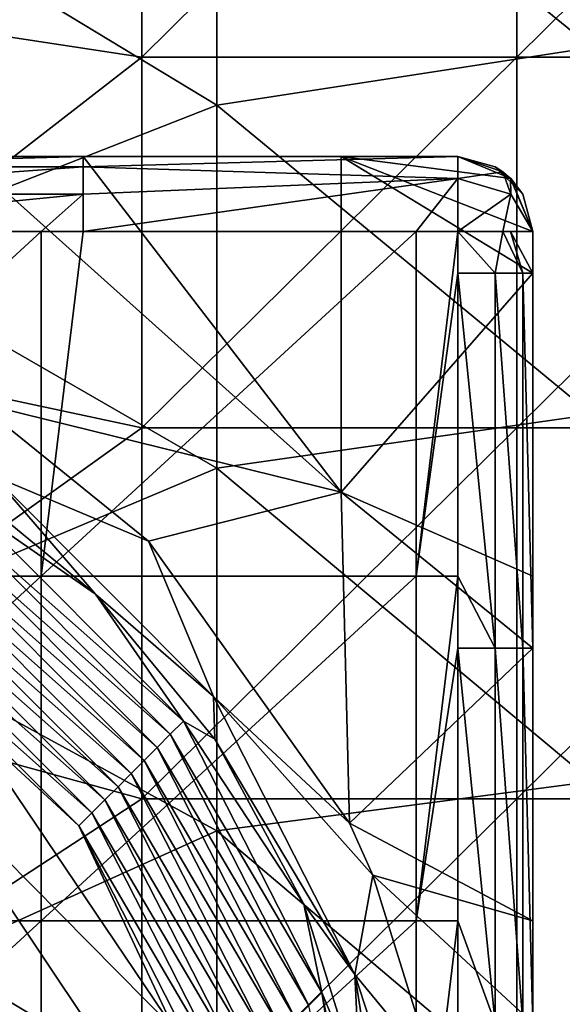
# Model space of a CAD drawing. Units: millimetres. Extents: x -70 to 70, y -98 to 98.
# Drawn here: x 19 to 27, y -25 to -12 of the extents above; entities that cross this region are included whole.
import ezdxf

# ---------------------------------------------------------------- set-up
doc = ezdxf.new("R2010")
doc.units = ezdxf.units.MM
doc.header["$LTSCALE"] = 52.148148
for name, color, linetype in [('1', 7, 'CONTINUOUS'), ('10', 7, 'CONTINUOUS'), ('11', 7, 'CONTINUOUS'), ('13', 7, 'CONTINUOUS'), ('19', 7, 'CONTINUOUS'), ('2', 7, 'CONTINUOUS'), ('5', 7, 'CONTINUOUS'), ('6', 7, 'CONTINUOUS'), ('62', 7, 'CONTINUOUS'), ('70', 7, 'CONTINUOUS'), ('850', 7, 'CONTINUOUS'), ('859', 7, 'CONTINUOUS'), ('96', 7, 'CONTINUOUS')]:
    doc.layers.add(name, color=color, linetype=linetype)

msp = doc.modelspace()

# ---------------------------------------------------------------- linework, layer by layer
at = {"layer": '1', "linetype": 'CONTINUOUS'}
for points in [[(20.3, -13.7, 14.7), (23.745, -18.18, 14.7), (18.74, -13.7, 14.7), (20.3, -13.7, 14.7)], [(18.74, -13.7, 14.7), (23.745, -18.18, 14.7), (18.881, -16.982, 14.7), (18.74, -13.7, 14.7)], [(23.745, -13.7, 14.7), (23.745, -18.18, 14.7), (20.3, -13.7, 14.7), (23.745, -13.7, 14.7)], [(26.3, -14.7, 14.7), (26.3, -15.255, 14.7), (23.745, -13.7, 14.7), (26.3, -14.7, 14.7)], [(23.745, -13.7, 14.7), (26.3, -15.255, 14.7), (23.745, -18.18, 14.7), (23.745, -13.7, 14.7)], [(26.007, -13.993, 14.7), (26.3, -14.7, 14.7), (23.745, -13.7, 14.7), (26.007, -13.993, 14.7)], [(25.3, -13.7, 14.7), (26.007, -13.993, 14.7), (23.745, -13.7, 14.7), (25.3, -13.7, 14.7)], [(26.3, -15.255, 14.7), (26.3, -19.3, 14.7), (23.745, -18.18, 14.7), (26.3, -15.255, 14.7)], [(18.881, -16.982, 14.7), (23.745, -18.18, 14.7), (21.171, -18.833, 14.7), (18.881, -16.982, 14.7)], [(23.745, -18.18, 14.7), (23.853, -22.597, 14.7), (21.171, -18.833, 14.7), (23.745, -18.18, 14.7)], [(26.3, -19.3, 14.7), (26.3, -20.26, 14.7), (23.745, -18.18, 14.7), (26.3, -19.3, 14.7)], [(23.745, -18.18, 14.7), (26.3, -20.26, 14.7), (23.853, -22.597, 14.7), (23.745, -18.18, 14.7)], [(26.3, -20.26, 14.7), (26.3, -23.9, 14.7), (23.853, -22.597, 14.7), (26.3, -20.26, 14.7)], [(23.853, -22.597, 14.7), (26.3, -23.9, 14.7), (24.167, -23.288, 14.7), (23.853, -22.597, 14.7)], [(26.3, -23.9, 14.7), (26.3, -25.265, 14.7), (24.167, -23.288, 14.7), (26.3, -23.9, 14.7)], [(24.167, -23.288, 14.7), (26.3, -25.265, 14.7), (24.975, -25.886, 14.7), (24.167, -23.288, 14.7)]]:
    msp.add_3dface(points, dxfattribs=at)
at = {"layer": '10', "linetype": 'CONTINUOUS'}
for points in [[(25.3, -14.7, 69.6), (25.3, -15.255, 69.6), (25.8, -15.255, 69.466), (25.3, -14.7, 69.6)], [(25.3, -14.7, 69.6), (25.8, -15.255, 69.466), (25.901, -14.7, 69.399), (25.3, -14.7, 69.6)], [(25.8, -15.255, 69.466), (26.166, -15.255, 69.1), (25.901, -14.7, 69.399), (25.8, -15.255, 69.466)], [(25.901, -14.7, 69.399), (26.166, -15.255, 69.1), (26.005, -14.7, 69.309), (25.901, -14.7, 69.399)], [(26.3, -15.255, 68.6), (26.3, -14.7, 68.6), (26.005, -14.7, 69.309), (26.3, -15.255, 68.6)], [(26.166, -15.255, 69.1), (26.3, -15.255, 68.6), (26.005, -14.7, 69.309), (26.166, -15.255, 69.1)], [(25.3, -15.255, 69.6), (25.3, -19.3, 69.6), (25.8, -20.26, 69.466), (25.3, -15.255, 69.6)], [(25.3, -15.255, 69.6), (25.8, -20.26, 69.466), (25.8, -15.255, 69.466), (25.3, -15.255, 69.6)], [(25.8, -20.26, 69.466), (26.166, -20.26, 69.1), (25.8, -15.255, 69.466), (25.8, -20.26, 69.466)], [(25.8, -15.255, 69.466), (26.166, -20.26, 69.1), (26.166, -15.255, 69.1), (25.8, -15.255, 69.466)], [(26.3, -20.26, 68.6), (26.3, -15.255, 68.6), (26.166, -15.255, 69.1), (26.3, -20.26, 68.6)], [(26.166, -20.26, 69.1), (26.3, -20.26, 68.6), (26.166, -15.255, 69.1), (26.166, -20.26, 69.1)], [(25.3, -19.3, 69.6), (25.3, -20.26, 69.6), (25.8, -20.26, 69.466), (25.3, -19.3, 69.6)], [(25.3, -20.26, 69.6), (25.3, -23.9, 69.6), (25.8, -25.265, 69.466), (25.3, -20.26, 69.6)], [(25.3, -20.26, 69.6), (25.8, -25.265, 69.466), (25.8, -20.26, 69.466), (25.3, -20.26, 69.6)], [(25.8, -25.265, 69.466), (26.166, -25.265, 69.1), (25.8, -20.26, 69.466), (25.8, -25.265, 69.466)], [(25.8, -20.26, 69.466), (26.166, -25.265, 69.1), (26.166, -20.26, 69.1), (25.8, -20.26, 69.466)], [(26.3, -25.265, 68.6), (26.3, -20.26, 68.6), (26.166, -20.26, 69.1), (26.3, -25.265, 68.6)], [(26.166, -25.265, 69.1), (26.3, -25.265, 68.6), (26.166, -20.26, 69.1), (26.166, -25.265, 69.1)], [(25.3, -23.9, 69.6), (25.3, -25.265, 69.6), (25.8, -25.265, 69.466), (25.3, -23.9, 69.6)]]:
    msp.add_3dface(points, dxfattribs=at)
at = {"layer": '11', "linetype": 'CONTINUOUS'}
for points in [[(20.3, -13.7, 68.6), (15.295, -13.7, 68.6), (15.295, -13.834, 69.1), (20.3, -13.7, 68.6)], [(20.3, -13.834, 69.1), (20.3, -13.7, 68.6), (15.295, -13.834, 69.1), (20.3, -13.834, 69.1)], [(25.3, -13.7, 68.6), (20.3, -13.7, 68.6), (20.3, -13.834, 69.1), (25.3, -13.7, 68.6)], [(25.3, -13.7, 68.6), (20.3, -13.834, 69.1), (25.3, -13.993, 69.307), (25.3, -13.7, 68.6)], [(20.3, -14.2, 69.466), (20.3, -13.834, 69.1), (15.295, -14.2, 69.466), (20.3, -14.2, 69.466)], [(15.295, -14.2, 69.466), (20.3, -13.834, 69.1), (15.295, -13.834, 69.1), (15.295, -14.2, 69.466)], [(20.3, -13.834, 69.1), (20.3, -14.2, 69.466), (25.3, -13.993, 69.307), (20.3, -13.834, 69.1)], [(20.3, -14.7, 69.6), (24.745, -14.7, 69.6), (25.3, -13.993, 69.307), (20.3, -14.7, 69.6)], [(20.3, -14.2, 69.466), (20.3, -14.7, 69.6), (25.3, -13.993, 69.307), (20.3, -14.2, 69.466)], [(24.745, -14.7, 69.6), (25.3, -14.7, 69.6), (25.3, -13.993, 69.307), (24.745, -14.7, 69.6)], [(15.295, -14.7, 69.6), (19.74, -14.7, 69.6), (20.3, -14.2, 69.466), (15.295, -14.7, 69.6)], [(15.295, -14.7, 69.6), (20.3, -14.2, 69.466), (15.295, -14.2, 69.466), (15.295, -14.7, 69.6)], [(19.74, -14.7, 69.6), (20.3, -14.7, 69.6), (20.3, -14.2, 69.466), (19.74, -14.7, 69.6)]]:
    msp.add_3dface(points, dxfattribs=at)
at = {"layer": '13', "linetype": 'CONTINUOUS'}
for points in [[(26.007, -13.993, 14.7), (25.3, -13.7, 14.7), (25.8, -13.834, 18.555), (26.007, -13.993, 14.7)], [(25.3, -13.7, 14.7), (25.3, -13.7, 18.555), (25.8, -13.834, 18.555), (25.3, -13.7, 14.7)], [(25.3, -13.7, 18.555), (25.3, -13.7, 19.6), (25.8, -13.834, 23.56), (25.3, -13.7, 18.555)], [(25.8, -13.834, 18.555), (25.3, -13.7, 18.555), (25.8, -13.834, 23.56), (25.8, -13.834, 18.555)], [(25.3, -13.7, 19.6), (25.3, -13.7, 23.56), (25.8, -13.834, 23.56), (25.3, -13.7, 19.6)], [(25.3, -13.7, 23.56), (25.3, -13.7, 24.5), (25.8, -13.834, 28.565), (25.3, -13.7, 23.56)], [(25.3, -13.7, 23.56), (25.8, -13.834, 28.565), (25.8, -13.834, 23.56), (25.3, -13.7, 23.56)], [(25.3, -13.7, 24.5), (25.3, -13.7, 28.565), (25.8, -13.834, 28.565), (25.3, -13.7, 24.5)], [(25.3, -13.7, 28.565), (25.3, -13.7, 29.4), (25.8, -13.834, 33.57), (25.3, -13.7, 28.565)], [(25.3, -13.7, 28.565), (25.8, -13.834, 33.57), (25.8, -13.834, 28.565), (25.3, -13.7, 28.565)], [(25.3, -13.7, 29.4), (25.3, -13.7, 33.57), (25.8, -13.834, 33.57), (25.3, -13.7, 29.4)], [(25.3, -13.7, 33.57), (25.3, -13.7, 34.3), (25.8, -13.834, 38.575), (25.3, -13.7, 33.57)], [(25.3, -13.7, 33.57), (25.8, -13.834, 38.575), (25.8, -13.834, 33.57), (25.3, -13.7, 33.57)], [(25.3, -13.7, 34.3), (25.3, -13.7, 38.575), (25.8, -13.834, 38.575), (25.3, -13.7, 34.3)], [(25.3, -13.7, 38.575), (25.3, -13.7, 39.2), (25.8, -13.834, 43.58), (25.3, -13.7, 38.575)], [(25.3, -13.7, 38.575), (25.8, -13.834, 43.58), (25.8, -13.834, 38.575), (25.3, -13.7, 38.575)], [(25.3, -13.7, 39.2), (25.3, -13.7, 43.58), (25.8, -13.834, 43.58), (25.3, -13.7, 39.2)], [(25.3, -13.7, 43.58), (25.3, -13.7, 44.1), (25.8, -13.834, 48.585), (25.3, -13.7, 43.58)], [(25.3, -13.7, 43.58), (25.8, -13.834, 48.585), (25.8, -13.834, 43.58), (25.3, -13.7, 43.58)], [(25.3, -13.7, 44.1), (25.3, -13.7, 48.585), (25.8, -13.834, 48.585), (25.3, -13.7, 44.1)], [(25.3, -13.7, 48.585), (25.3, -13.7, 49), (25.8, -13.834, 53.59), (25.3, -13.7, 48.585)], [(25.3, -13.7, 48.585), (25.8, -13.834, 53.59), (25.8, -13.834, 48.585), (25.3, -13.7, 48.585)], [(25.3, -13.7, 49), (25.3, -13.7, 53.59), (25.8, -13.834, 53.59), (25.3, -13.7, 49)], [(25.3, -13.7, 53.59), (25.3, -13.7, 53.9), (25.8, -13.834, 58.595), (25.3, -13.7, 53.59)], [(25.3, -13.7, 53.59), (25.8, -13.834, 58.595), (25.8, -13.834, 53.59), (25.3, -13.7, 53.59)], [(25.3, -13.7, 53.9), (25.3, -13.7, 58.595), (25.8, -13.834, 58.595), (25.3, -13.7, 53.9)], [(25.3, -13.7, 58.595), (25.3, -13.7, 58.8), (25.8, -13.834, 63.6), (25.3, -13.7, 58.595)], [(25.3, -13.7, 58.595), (25.8, -13.834, 63.6), (25.8, -13.834, 58.595), (25.3, -13.7, 58.595)], [(25.3, -13.7, 58.8), (25.3, -13.7, 63.6), (25.8, -13.834, 63.6), (25.3, -13.7, 58.8)], [(25.3, -13.7, 63.6), (25.3, -13.7, 63.7), (25.901, -13.901, 68.6), (25.3, -13.7, 63.6)], [(25.3, -13.7, 63.6), (25.901, -13.901, 68.6), (25.8, -13.834, 63.6), (25.3, -13.7, 63.6)], [(25.3, -13.7, 63.7), (25.3, -13.7, 68.6), (25.901, -13.901, 68.6), (25.3, -13.7, 63.7)], [(26.166, -14.2, 18.555), (26.007, -13.993, 14.7), (25.8, -13.834, 18.555), (26.166, -14.2, 18.555)], [(26.166, -14.2, 18.555), (25.8, -13.834, 18.555), (26.166, -14.2, 23.56), (26.166, -14.2, 18.555)], [(25.8, -13.834, 18.555), (25.8, -13.834, 23.56), (26.166, -14.2, 23.56), (25.8, -13.834, 18.555)], [(25.901, -13.901, 68.6), (26.005, -13.991, 68.6), (25.8, -13.834, 63.6), (25.901, -13.901, 68.6)], [(25.8, -13.834, 63.6), (26.005, -13.991, 68.6), (26.166, -14.2, 63.6), (25.8, -13.834, 63.6)], [(25.8, -13.834, 63.6), (26.166, -14.2, 63.6), (25.8, -13.834, 58.595), (25.8, -13.834, 63.6)], [(25.8, -13.834, 58.595), (26.166, -14.2, 63.6), (26.166, -14.2, 58.595), (25.8, -13.834, 58.595)], [(25.8, -13.834, 58.595), (26.166, -14.2, 58.595), (25.8, -13.834, 53.59), (25.8, -13.834, 58.595)], [(25.8, -13.834, 53.59), (26.166, -14.2, 58.595), (26.166, -14.2, 53.59), (25.8, -13.834, 53.59)], [(25.8, -13.834, 53.59), (26.166, -14.2, 53.59), (25.8, -13.834, 48.585), (25.8, -13.834, 53.59)], [(25.8, -13.834, 48.585), (26.166, -14.2, 53.59), (26.166, -14.2, 48.585), (25.8, -13.834, 48.585)], [(25.8, -13.834, 48.585), (26.166, -14.2, 48.585), (25.8, -13.834, 43.58), (25.8, -13.834, 48.585)], [(25.8, -13.834, 43.58), (26.166, -14.2, 48.585), (26.166, -14.2, 43.58), (25.8, -13.834, 43.58)], [(25.8, -13.834, 43.58), (26.166, -14.2, 43.58), (25.8, -13.834, 38.575), (25.8, -13.834, 43.58)], [(25.8, -13.834, 38.575), (26.166, -14.2, 43.58), (26.166, -14.2, 38.575), (25.8, -13.834, 38.575)], [(25.8, -13.834, 38.575), (26.166, -14.2, 38.575), (25.8, -13.834, 33.57), (25.8, -13.834, 38.575)], [(25.8, -13.834, 33.57), (26.166, -14.2, 38.575), (26.166, -14.2, 33.57), (25.8, -13.834, 33.57)], [(25.8, -13.834, 33.57), (26.166, -14.2, 33.57), (25.8, -13.834, 28.565), (25.8, -13.834, 33.57)], [(25.8, -13.834, 28.565), (26.166, -14.2, 33.57), (26.166, -14.2, 28.565), (25.8, -13.834, 28.565)], [(25.8, -13.834, 28.565), (26.166, -14.2, 28.565), (25.8, -13.834, 23.56), (25.8, -13.834, 28.565)], [(25.8, -13.834, 23.56), (26.166, -14.2, 28.565), (26.166, -14.2, 23.56), (25.8, -13.834, 23.56)], [(26.005, -13.991, 68.6), (26.3, -14.7, 68.6), (26.166, -14.2, 63.6), (26.005, -13.991, 68.6)], [(26.3, -14.7, 14.7), (26.007, -13.993, 14.7), (26.3, -14.7, 18.555), (26.3, -14.7, 14.7)], [(26.3, -14.7, 18.555), (26.007, -13.993, 14.7), (26.166, -14.2, 18.555), (26.3, -14.7, 18.555)], [(26.3, -14.7, 68.6), (26.3, -14.7, 63.7), (26.166, -14.2, 63.6), (26.3, -14.7, 68.6)], [(26.3, -14.7, 63.7), (26.3, -14.7, 63.6), (26.166, -14.2, 63.6), (26.3, -14.7, 63.7)], [(26.3, -14.7, 63.6), (26.3, -14.7, 58.8), (26.166, -14.2, 58.595), (26.3, -14.7, 63.6)], [(26.166, -14.2, 63.6), (26.3, -14.7, 63.6), (26.166, -14.2, 58.595), (26.166, -14.2, 63.6)], [(26.3, -14.7, 58.8), (26.3, -14.7, 58.595), (26.166, -14.2, 58.595), (26.3, -14.7, 58.8)], [(26.3, -14.7, 58.595), (26.3, -14.7, 53.9), (26.166, -14.2, 53.59), (26.3, -14.7, 58.595)], [(26.166, -14.2, 58.595), (26.3, -14.7, 58.595), (26.166, -14.2, 53.59), (26.166, -14.2, 58.595)], [(26.3, -14.7, 53.9), (26.3, -14.7, 53.59), (26.166, -14.2, 53.59), (26.3, -14.7, 53.9)], [(26.3, -14.7, 53.59), (26.3, -14.7, 49), (26.166, -14.2, 48.585), (26.3, -14.7, 53.59)], [(26.166, -14.2, 53.59), (26.3, -14.7, 53.59), (26.166, -14.2, 48.585), (26.166, -14.2, 53.59)], [(26.3, -14.7, 49), (26.3, -14.7, 48.585), (26.166, -14.2, 48.585), (26.3, -14.7, 49)], [(26.3, -14.7, 48.585), (26.3, -14.7, 44.1), (26.166, -14.2, 43.58), (26.3, -14.7, 48.585)], [(26.166, -14.2, 48.585), (26.3, -14.7, 48.585), (26.166, -14.2, 43.58), (26.166, -14.2, 48.585)], [(26.3, -14.7, 44.1), (26.3, -14.7, 43.58), (26.166, -14.2, 43.58), (26.3, -14.7, 44.1)], [(26.3, -14.7, 43.58), (26.3, -14.7, 39.2), (26.166, -14.2, 38.575), (26.3, -14.7, 43.58)], [(26.166, -14.2, 43.58), (26.3, -14.7, 43.58), (26.166, -14.2, 38.575), (26.166, -14.2, 43.58)], [(26.3, -14.7, 39.2), (26.3, -14.7, 38.575), (26.166, -14.2, 38.575), (26.3, -14.7, 39.2)], [(26.3, -14.7, 38.575), (26.3, -14.7, 34.3), (26.166, -14.2, 33.57), (26.3, -14.7, 38.575)], [(26.166, -14.2, 38.575), (26.3, -14.7, 38.575), (26.166, -14.2, 33.57), (26.166, -14.2, 38.575)], [(26.3, -14.7, 34.3), (26.3, -14.7, 33.57), (26.166, -14.2, 33.57), (26.3, -14.7, 34.3)], [(26.3, -14.7, 33.57), (26.3, -14.7, 29.4), (26.166, -14.2, 28.565), (26.3, -14.7, 33.57)], [(26.166, -14.2, 33.57), (26.3, -14.7, 33.57), (26.166, -14.2, 28.565), (26.166, -14.2, 33.57)], [(26.3, -14.7, 29.4), (26.3, -14.7, 28.565), (26.166, -14.2, 28.565), (26.3, -14.7, 29.4)], [(26.3, -14.7, 28.565), (26.3, -14.7, 24.5), (26.166, -14.2, 23.56), (26.3, -14.7, 28.565)], [(26.166, -14.2, 28.565), (26.3, -14.7, 28.565), (26.166, -14.2, 23.56), (26.166, -14.2, 28.565)], [(26.3, -14.7, 24.5), (26.3, -14.7, 23.56), (26.166, -14.2, 23.56), (26.3, -14.7, 24.5)], [(26.3, -14.7, 23.56), (26.3, -14.7, 19.6), (26.166, -14.2, 18.555), (26.3, -14.7, 23.56)], [(26.3, -14.7, 23.56), (26.166, -14.2, 18.555), (26.166, -14.2, 23.56), (26.3, -14.7, 23.56)], [(26.3, -14.7, 19.6), (26.3, -14.7, 18.555), (26.166, -14.2, 18.555), (26.3, -14.7, 19.6)]]:
    msp.add_3dface(points, dxfattribs=at)
at = {"layer": '19', "linetype": 'CONTINUOUS'}
for points in [[(25.3, -13.7, 68.6), (25.3, -13.993, 69.307), (25.901, -13.901, 68.6), (25.3, -13.7, 68.6)], [(25.901, -13.901, 68.6), (25.3, -13.993, 69.307), (26.007, -14.2, 69.1), (25.901, -13.901, 68.6)], [(26.005, -13.991, 68.6), (25.901, -13.901, 68.6), (26.007, -14.2, 69.1), (26.005, -13.991, 68.6)], [(25.3, -13.993, 69.307), (25.3, -14.7, 69.6), (26.007, -14.2, 69.1), (25.3, -13.993, 69.307)], [(26.3, -14.7, 68.6), (26.005, -13.991, 68.6), (26.007, -14.2, 69.1), (26.3, -14.7, 68.6)], [(25.3, -14.7, 69.6), (25.901, -14.7, 69.399), (26.007, -14.2, 69.1), (25.3, -14.7, 69.6)], [(25.901, -14.7, 69.399), (26.3, -14.7, 68.6), (26.007, -14.2, 69.1), (25.901, -14.7, 69.399)], [(26.3, -14.7, 68.6), (25.901, -14.7, 69.399), (26.005, -14.7, 69.309), (26.3, -14.7, 68.6)]]:
    msp.add_3dface(points, dxfattribs=at)
at = {"layer": '2', "linetype": 'CONTINUOUS'}
for points in [[(19.74, -19.3, 69.6), (19.74, -14.7, 69.6), (14.735, -19.3, 69.6), (19.74, -19.3, 69.6)], [(19.74, -14.7, 69.6), (15.295, -14.7, 69.6), (14.735, -19.3, 69.6), (19.74, -14.7, 69.6)], [(24.745, -19.3, 69.6), (24.745, -14.7, 69.6), (19.74, -19.3, 69.6), (24.745, -19.3, 69.6)], [(24.745, -14.7, 69.6), (20.3, -14.7, 69.6), (19.74, -19.3, 69.6), (24.745, -14.7, 69.6)], [(19.74, -19.3, 69.6), (20.3, -14.7, 69.6), (19.74, -14.7, 69.6), (19.74, -19.3, 69.6)], [(25.3, -15.255, 69.6), (25.3, -14.7, 69.6), (24.745, -19.3, 69.6), (25.3, -15.255, 69.6)], [(24.745, -19.3, 69.6), (25.3, -14.7, 69.6), (24.745, -14.7, 69.6), (24.745, -19.3, 69.6)], [(25.3, -19.3, 69.6), (25.3, -15.255, 69.6), (24.745, -19.3, 69.6), (25.3, -19.3, 69.6)], [(19.74, -23.9, 69.6), (19.74, -19.3, 69.6), (14.735, -23.9, 69.6), (19.74, -23.9, 69.6)], [(14.735, -23.9, 69.6), (19.74, -19.3, 69.6), (14.735, -19.3, 69.6), (14.735, -23.9, 69.6)], [(24.745, -23.9, 69.6), (24.745, -19.3, 69.6), (19.74, -23.9, 69.6), (24.745, -23.9, 69.6)], [(19.74, -23.9, 69.6), (24.745, -19.3, 69.6), (19.74, -19.3, 69.6), (19.74, -23.9, 69.6)], [(25.3, -20.26, 69.6), (25.3, -19.3, 69.6), (24.745, -23.9, 69.6), (25.3, -20.26, 69.6)], [(24.745, -23.9, 69.6), (25.3, -19.3, 69.6), (24.745, -19.3, 69.6), (24.745, -23.9, 69.6)], [(25.3, -23.9, 69.6), (25.3, -20.26, 69.6), (24.745, -23.9, 69.6), (25.3, -23.9, 69.6)], [(19.74, -28.5, 69.6), (19.74, -23.9, 69.6), (14.735, -28.5, 69.6), (19.74, -28.5, 69.6)], [(14.735, -28.5, 69.6), (19.74, -23.9, 69.6), (14.735, -23.9, 69.6), (14.735, -28.5, 69.6)], [(24.745, -28.5, 69.6), (24.745, -23.9, 69.6), (19.74, -28.5, 69.6), (24.745, -28.5, 69.6)], [(19.74, -28.5, 69.6), (24.745, -23.9, 69.6), (19.74, -23.9, 69.6), (19.74, -28.5, 69.6)], [(25.3, -25.265, 69.6), (25.3, -23.9, 69.6), (24.745, -28.5, 69.6), (25.3, -25.265, 69.6)], [(24.745, -28.5, 69.6), (25.3, -23.9, 69.6), (24.745, -23.9, 69.6), (24.745, -28.5, 69.6)]]:
    msp.add_3dface(points, dxfattribs=at)
at = {"layer": '5', "linetype": 'CONTINUOUS'}
for points in [[(26.3, -15.255, 14.7), (26.3, -14.7, 14.7), (26.3, -14.7, 18.555), (26.3, -15.255, 14.7)], [(26.3, -14.7, 19.6), (26.3, -15.255, 14.7), (26.3, -14.7, 18.555), (26.3, -14.7, 19.6)], [(26.3, -15.255, 14.7), (26.3, -14.7, 19.6), (26.3, -15.255, 19.6), (26.3, -15.255, 14.7)], [(26.3, -14.7, 63.7), (26.3, -14.7, 68.6), (26.3, -15.255, 63.7), (26.3, -14.7, 63.7)], [(26.3, -15.255, 63.7), (26.3, -14.7, 68.6), (26.3, -15.255, 68.6), (26.3, -15.255, 63.7)], [(26.3, -14.7, 63.6), (26.3, -14.7, 63.7), (26.3, -15.255, 58.8), (26.3, -14.7, 63.6)], [(26.3, -15.255, 58.8), (26.3, -14.7, 63.7), (26.3, -15.255, 63.7), (26.3, -15.255, 58.8)], [(26.3, -14.7, 58.8), (26.3, -14.7, 63.6), (26.3, -15.255, 58.8), (26.3, -14.7, 58.8)], [(26.3, -14.7, 58.595), (26.3, -14.7, 58.8), (26.3, -15.255, 53.9), (26.3, -14.7, 58.595)], [(26.3, -15.255, 53.9), (26.3, -14.7, 58.8), (26.3, -15.255, 58.8), (26.3, -15.255, 53.9)], [(26.3, -14.7, 53.9), (26.3, -14.7, 58.595), (26.3, -15.255, 53.9), (26.3, -14.7, 53.9)], [(26.3, -14.7, 53.59), (26.3, -14.7, 53.9), (26.3, -15.255, 49), (26.3, -14.7, 53.59)], [(26.3, -15.255, 49), (26.3, -14.7, 53.9), (26.3, -15.255, 53.9), (26.3, -15.255, 49)], [(26.3, -14.7, 49), (26.3, -14.7, 53.59), (26.3, -15.255, 49), (26.3, -14.7, 49)], [(26.3, -14.7, 48.585), (26.3, -14.7, 49), (26.3, -15.255, 44.1), (26.3, -14.7, 48.585)], [(26.3, -15.255, 44.1), (26.3, -14.7, 49), (26.3, -15.255, 49), (26.3, -15.255, 44.1)], [(26.3, -14.7, 44.1), (26.3, -14.7, 48.585), (26.3, -15.255, 44.1), (26.3, -14.7, 44.1)], [(26.3, -14.7, 43.58), (26.3, -14.7, 44.1), (26.3, -15.255, 39.2), (26.3, -14.7, 43.58)], [(26.3, -15.255, 39.2), (26.3, -14.7, 44.1), (26.3, -15.255, 44.1), (26.3, -15.255, 39.2)], [(26.3, -14.7, 39.2), (26.3, -14.7, 43.58), (26.3, -15.255, 39.2), (26.3, -14.7, 39.2)], [(26.3, -14.7, 38.575), (26.3, -14.7, 39.2), (26.3, -15.255, 34.3), (26.3, -14.7, 38.575)], [(26.3, -15.255, 34.3), (26.3, -14.7, 39.2), (26.3, -15.255, 39.2), (26.3, -15.255, 34.3)], [(26.3, -14.7, 34.3), (26.3, -14.7, 38.575), (26.3, -15.255, 34.3), (26.3, -14.7, 34.3)], [(26.3, -14.7, 33.57), (26.3, -14.7, 34.3), (26.3, -15.255, 29.4), (26.3, -14.7, 33.57)], [(26.3, -15.255, 29.4), (26.3, -14.7, 34.3), (26.3, -15.255, 34.3), (26.3, -15.255, 29.4)], [(26.3, -14.7, 29.4), (26.3, -14.7, 33.57), (26.3, -15.255, 29.4), (26.3, -14.7, 29.4)], [(26.3, -14.7, 28.565), (26.3, -14.7, 29.4), (26.3, -15.255, 24.5), (26.3, -14.7, 28.565)], [(26.3, -15.255, 24.5), (26.3, -14.7, 29.4), (26.3, -15.255, 29.4), (26.3, -15.255, 24.5)], [(26.3, -14.7, 24.5), (26.3, -14.7, 28.565), (26.3, -15.255, 24.5), (26.3, -14.7, 24.5)], [(26.3, -14.7, 23.56), (26.3, -14.7, 24.5), (26.3, -15.255, 19.6), (26.3, -14.7, 23.56)], [(26.3, -15.255, 19.6), (26.3, -14.7, 24.5), (26.3, -15.255, 24.5), (26.3, -15.255, 19.6)], [(26.3, -14.7, 19.6), (26.3, -14.7, 23.56), (26.3, -15.255, 19.6), (26.3, -14.7, 19.6)], [(26.3, -20.26, 14.7), (26.3, -19.3, 14.7), (26.3, -15.255, 19.6), (26.3, -20.26, 14.7)], [(26.3, -20.26, 14.7), (26.3, -15.255, 19.6), (26.3, -20.26, 19.6), (26.3, -20.26, 14.7)], [(26.3, -19.3, 14.7), (26.3, -15.255, 14.7), (26.3, -15.255, 19.6), (26.3, -19.3, 14.7)], [(26.3, -15.255, 19.6), (26.3, -15.255, 24.5), (26.3, -20.26, 19.6), (26.3, -15.255, 19.6)], [(26.3, -15.255, 24.5), (26.3, -15.255, 29.4), (26.3, -20.26, 24.5), (26.3, -15.255, 24.5)], [(26.3, -15.255, 24.5), (26.3, -20.26, 24.5), (26.3, -20.26, 19.6), (26.3, -15.255, 24.5)], [(26.3, -15.255, 29.4), (26.3, -15.255, 34.3), (26.3, -20.26, 29.4), (26.3, -15.255, 29.4)], [(26.3, -15.255, 29.4), (26.3, -20.26, 29.4), (26.3, -20.26, 24.5), (26.3, -15.255, 29.4)], [(26.3, -15.255, 34.3), (26.3, -15.255, 39.2), (26.3, -20.26, 34.3), (26.3, -15.255, 34.3)], [(26.3, -15.255, 34.3), (26.3, -20.26, 34.3), (26.3, -20.26, 29.4), (26.3, -15.255, 34.3)], [(26.3, -15.255, 39.2), (26.3, -15.255, 44.1), (26.3, -20.26, 39.2), (26.3, -15.255, 39.2)], [(26.3, -15.255, 39.2), (26.3, -20.26, 39.2), (26.3, -20.26, 34.3), (26.3, -15.255, 39.2)], [(26.3, -15.255, 44.1), (26.3, -15.255, 49), (26.3, -20.26, 44.1), (26.3, -15.255, 44.1)], [(26.3, -15.255, 44.1), (26.3, -20.26, 44.1), (26.3, -20.26, 39.2), (26.3, -15.255, 44.1)], [(26.3, -15.255, 49), (26.3, -15.255, 53.9), (26.3, -20.26, 49), (26.3, -15.255, 49)], [(26.3, -15.255, 49), (26.3, -20.26, 49), (26.3, -20.26, 44.1), (26.3, -15.255, 49)], [(26.3, -15.255, 53.9), (26.3, -15.255, 58.8), (26.3, -20.26, 53.9), (26.3, -15.255, 53.9)], [(26.3, -15.255, 53.9), (26.3, -20.26, 53.9), (26.3, -20.26, 49), (26.3, -15.255, 53.9)], [(26.3, -15.255, 58.8), (26.3, -15.255, 63.7), (26.3, -20.26, 58.8), (26.3, -15.255, 58.8)], [(26.3, -15.255, 58.8), (26.3, -20.26, 58.8), (26.3, -20.26, 53.9), (26.3, -15.255, 58.8)], [(26.3, -15.255, 63.7), (26.3, -15.255, 68.6), (26.3, -20.26, 63.7), (26.3, -15.255, 63.7)], [(26.3, -15.255, 63.7), (26.3, -20.26, 63.7), (26.3, -20.26, 58.8), (26.3, -15.255, 63.7)], [(26.3, -15.255, 68.6), (26.3, -20.26, 68.6), (26.3, -20.26, 63.7), (26.3, -15.255, 68.6)], [(26.3, -25.265, 14.7), (26.3, -23.9, 14.7), (26.3, -20.26, 19.6), (26.3, -25.265, 14.7)], [(26.3, -25.265, 19.6), (26.3, -25.265, 14.7), (26.3, -20.26, 19.6), (26.3, -25.265, 19.6)], [(26.3, -23.9, 14.7), (26.3, -20.26, 14.7), (26.3, -20.26, 19.6), (26.3, -23.9, 14.7)], [(26.3, -25.265, 68.6), (26.3, -25.265, 63.7), (26.3, -20.26, 68.6), (26.3, -25.265, 68.6)], [(26.3, -25.265, 63.7), (26.3, -25.265, 58.8), (26.3, -20.26, 63.7), (26.3, -25.265, 63.7)], [(26.3, -20.26, 68.6), (26.3, -25.265, 63.7), (26.3, -20.26, 63.7), (26.3, -20.26, 68.6)], [(26.3, -25.265, 58.8), (26.3, -25.265, 53.9), (26.3, -20.26, 58.8), (26.3, -25.265, 58.8)], [(26.3, -20.26, 63.7), (26.3, -25.265, 58.8), (26.3, -20.26, 58.8), (26.3, -20.26, 63.7)], [(26.3, -25.265, 53.9), (26.3, -25.265, 49), (26.3, -20.26, 53.9), (26.3, -25.265, 53.9)], [(26.3, -20.26, 58.8), (26.3, -25.265, 53.9), (26.3, -20.26, 53.9), (26.3, -20.26, 58.8)], [(26.3, -25.265, 49), (26.3, -25.265, 44.1), (26.3, -20.26, 49), (26.3, -25.265, 49)], [(26.3, -20.26, 53.9), (26.3, -25.265, 49), (26.3, -20.26, 49), (26.3, -20.26, 53.9)], [(26.3, -25.265, 44.1), (26.3, -25.265, 39.2), (26.3, -20.26, 44.1), (26.3, -25.265, 44.1)], [(26.3, -20.26, 49), (26.3, -25.265, 44.1), (26.3, -20.26, 44.1), (26.3, -20.26, 49)], [(26.3, -25.265, 39.2), (26.3, -25.265, 34.3), (26.3, -20.26, 39.2), (26.3, -25.265, 39.2)], [(26.3, -20.26, 44.1), (26.3, -25.265, 39.2), (26.3, -20.26, 39.2), (26.3, -20.26, 44.1)], [(26.3, -25.265, 34.3), (26.3, -25.265, 29.4), (26.3, -20.26, 34.3), (26.3, -25.265, 34.3)], [(26.3, -20.26, 39.2), (26.3, -25.265, 34.3), (26.3, -20.26, 34.3), (26.3, -20.26, 39.2)], [(26.3, -25.265, 29.4), (26.3, -25.265, 24.5), (26.3, -20.26, 29.4), (26.3, -25.265, 29.4)], [(26.3, -20.26, 34.3), (26.3, -25.265, 29.4), (26.3, -20.26, 29.4), (26.3, -20.26, 34.3)], [(26.3, -25.265, 24.5), (26.3, -25.265, 19.6), (26.3, -20.26, 24.5), (26.3, -25.265, 24.5)], [(26.3, -20.26, 29.4), (26.3, -25.265, 24.5), (26.3, -20.26, 24.5), (26.3, -20.26, 29.4)], [(26.3, -20.26, 24.5), (26.3, -25.265, 19.6), (26.3, -20.26, 19.6), (26.3, -20.26, 24.5)]]:
    msp.add_3dface(points, dxfattribs=at)
at = {"layer": '6', "linetype": 'CONTINUOUS'}
for points in [[(20.3, -13.7, 14.7), (18.74, -13.7, 14.7), (15.295, -13.7, 19.6), (20.3, -13.7, 14.7)], [(20.3, -13.7, 19.6), (20.3, -13.7, 14.7), (15.295, -13.7, 19.6), (20.3, -13.7, 19.6)], [(20.3, -13.7, 68.6), (20.3, -13.7, 63.7), (15.295, -13.7, 68.6), (20.3, -13.7, 68.6)], [(20.3, -13.7, 63.7), (20.3, -13.7, 58.8), (15.295, -13.7, 63.7), (20.3, -13.7, 63.7)], [(15.295, -13.7, 68.6), (20.3, -13.7, 63.7), (15.295, -13.7, 63.7), (15.295, -13.7, 68.6)], [(20.3, -13.7, 58.8), (20.3, -13.7, 53.9), (15.295, -13.7, 58.8), (20.3, -13.7, 58.8)], [(15.295, -13.7, 63.7), (20.3, -13.7, 58.8), (15.295, -13.7, 58.8), (15.295, -13.7, 63.7)], [(20.3, -13.7, 53.9), (20.3, -13.7, 49), (15.295, -13.7, 53.9), (20.3, -13.7, 53.9)], [(15.295, -13.7, 58.8), (20.3, -13.7, 53.9), (15.295, -13.7, 53.9), (15.295, -13.7, 58.8)], [(20.3, -13.7, 49), (20.3, -13.7, 44.1), (15.295, -13.7, 49), (20.3, -13.7, 49)], [(15.295, -13.7, 53.9), (20.3, -13.7, 49), (15.295, -13.7, 49), (15.295, -13.7, 53.9)], [(20.3, -13.7, 44.1), (20.3, -13.7, 39.2), (15.295, -13.7, 44.1), (20.3, -13.7, 44.1)], [(15.295, -13.7, 49), (20.3, -13.7, 44.1), (15.295, -13.7, 44.1), (15.295, -13.7, 49)], [(20.3, -13.7, 39.2), (20.3, -13.7, 34.3), (15.295, -13.7, 39.2), (20.3, -13.7, 39.2)], [(15.295, -13.7, 44.1), (20.3, -13.7, 39.2), (15.295, -13.7, 39.2), (15.295, -13.7, 44.1)], [(20.3, -13.7, 34.3), (20.3, -13.7, 29.4), (15.295, -13.7, 34.3), (20.3, -13.7, 34.3)], [(15.295, -13.7, 39.2), (20.3, -13.7, 34.3), (15.295, -13.7, 34.3), (15.295, -13.7, 39.2)], [(20.3, -13.7, 29.4), (20.3, -13.7, 24.5), (15.295, -13.7, 29.4), (20.3, -13.7, 29.4)], [(15.295, -13.7, 34.3), (20.3, -13.7, 29.4), (15.295, -13.7, 29.4), (15.295, -13.7, 34.3)], [(20.3, -13.7, 24.5), (20.3, -13.7, 19.6), (15.295, -13.7, 24.5), (20.3, -13.7, 24.5)], [(15.295, -13.7, 29.4), (20.3, -13.7, 24.5), (15.295, -13.7, 24.5), (15.295, -13.7, 29.4)], [(15.295, -13.7, 24.5), (20.3, -13.7, 19.6), (15.295, -13.7, 19.6), (15.295, -13.7, 24.5)], [(25.3, -13.7, 14.7), (23.745, -13.7, 14.7), (20.3, -13.7, 19.6), (25.3, -13.7, 14.7)], [(25.3, -13.7, 18.555), (25.3, -13.7, 14.7), (20.3, -13.7, 19.6), (25.3, -13.7, 18.555)], [(23.745, -13.7, 14.7), (20.3, -13.7, 14.7), (20.3, -13.7, 19.6), (23.745, -13.7, 14.7)], [(25.3, -13.7, 19.6), (25.3, -13.7, 18.555), (20.3, -13.7, 19.6), (25.3, -13.7, 19.6)], [(25.3, -13.7, 23.56), (25.3, -13.7, 19.6), (20.3, -13.7, 24.5), (25.3, -13.7, 23.56)], [(20.3, -13.7, 24.5), (25.3, -13.7, 19.6), (20.3, -13.7, 19.6), (20.3, -13.7, 24.5)], [(25.3, -13.7, 24.5), (25.3, -13.7, 23.56), (20.3, -13.7, 24.5), (25.3, -13.7, 24.5)], [(25.3, -13.7, 28.565), (25.3, -13.7, 24.5), (20.3, -13.7, 29.4), (25.3, -13.7, 28.565)], [(20.3, -13.7, 29.4), (25.3, -13.7, 24.5), (20.3, -13.7, 24.5), (20.3, -13.7, 29.4)], [(25.3, -13.7, 29.4), (25.3, -13.7, 28.565), (20.3, -13.7, 29.4), (25.3, -13.7, 29.4)], [(25.3, -13.7, 33.57), (25.3, -13.7, 29.4), (20.3, -13.7, 34.3), (25.3, -13.7, 33.57)], [(20.3, -13.7, 34.3), (25.3, -13.7, 29.4), (20.3, -13.7, 29.4), (20.3, -13.7, 34.3)], [(25.3, -13.7, 34.3), (25.3, -13.7, 33.57), (20.3, -13.7, 34.3), (25.3, -13.7, 34.3)], [(25.3, -13.7, 38.575), (25.3, -13.7, 34.3), (20.3, -13.7, 39.2), (25.3, -13.7, 38.575)], [(20.3, -13.7, 39.2), (25.3, -13.7, 34.3), (20.3, -13.7, 34.3), (20.3, -13.7, 39.2)], [(25.3, -13.7, 39.2), (25.3, -13.7, 38.575), (20.3, -13.7, 39.2), (25.3, -13.7, 39.2)], [(25.3, -13.7, 43.58), (25.3, -13.7, 39.2), (20.3, -13.7, 44.1), (25.3, -13.7, 43.58)], [(20.3, -13.7, 44.1), (25.3, -13.7, 39.2), (20.3, -13.7, 39.2), (20.3, -13.7, 44.1)], [(25.3, -13.7, 44.1), (25.3, -13.7, 43.58), (20.3, -13.7, 44.1), (25.3, -13.7, 44.1)], [(25.3, -13.7, 48.585), (25.3, -13.7, 44.1), (20.3, -13.7, 49), (25.3, -13.7, 48.585)], [(20.3, -13.7, 49), (25.3, -13.7, 44.1), (20.3, -13.7, 44.1), (20.3, -13.7, 49)], [(25.3, -13.7, 49), (25.3, -13.7, 48.585), (20.3, -13.7, 49), (25.3, -13.7, 49)], [(25.3, -13.7, 53.59), (25.3, -13.7, 49), (20.3, -13.7, 53.9), (25.3, -13.7, 53.59)], [(20.3, -13.7, 53.9), (25.3, -13.7, 49), (20.3, -13.7, 49), (20.3, -13.7, 53.9)], [(25.3, -13.7, 53.9), (25.3, -13.7, 53.59), (20.3, -13.7, 53.9), (25.3, -13.7, 53.9)], [(25.3, -13.7, 58.595), (25.3, -13.7, 53.9), (20.3, -13.7, 58.8), (25.3, -13.7, 58.595)], [(20.3, -13.7, 58.8), (25.3, -13.7, 53.9), (20.3, -13.7, 53.9), (20.3, -13.7, 58.8)], [(25.3, -13.7, 58.8), (25.3, -13.7, 58.595), (20.3, -13.7, 58.8), (25.3, -13.7, 58.8)], [(25.3, -13.7, 63.6), (25.3, -13.7, 58.8), (20.3, -13.7, 63.7), (25.3, -13.7, 63.6)], [(20.3, -13.7, 63.7), (25.3, -13.7, 58.8), (20.3, -13.7, 58.8), (20.3, -13.7, 63.7)], [(25.3, -13.7, 63.7), (25.3, -13.7, 63.6), (20.3, -13.7, 63.7), (25.3, -13.7, 63.7)], [(25.3, -13.7, 68.6), (25.3, -13.7, 63.7), (20.3, -13.7, 68.6), (25.3, -13.7, 68.6)], [(20.3, -13.7, 68.6), (25.3, -13.7, 63.7), (20.3, -13.7, 63.7), (20.3, -13.7, 68.6)]]:
    msp.add_3dface(points, dxfattribs=at)
at = {"layer": '62', "linetype": 'CONTINUOUS'}
for points in [[(20.464, -19.539, 15.651), (18.764, -18.362, 19.899), (18.53, -17.947, 15.652), (20.464, -19.539, 15.651)], [(21.638, -21.236, 19.899), (18.59, -18.537, 24.898), (18.764, -18.362, 19.899), (21.638, -21.236, 19.899)], [(21.638, -21.236, 19.899), (18.764, -18.362, 19.899), (20.464, -19.539, 15.651), (21.638, -21.236, 19.899)], [(21.463, -21.41, 24.898), (18.415, -18.711, 29.897), (18.59, -18.537, 24.898), (21.463, -21.41, 24.898)], [(21.463, -21.41, 24.898), (18.59, -18.537, 24.898), (21.638, -21.236, 19.899), (21.463, -21.41, 24.898)], [(21.289, -21.585, 29.897), (18.24, -18.886, 34.896), (18.415, -18.711, 29.897), (21.289, -21.585, 29.897)], [(21.289, -21.585, 29.897), (18.415, -18.711, 29.897), (21.463, -21.41, 24.898), (21.289, -21.585, 29.897)], [(21.114, -21.76, 34.896), (18.066, -19.06, 39.895), (18.24, -18.886, 34.896), (21.114, -21.76, 34.896)], [(21.114, -21.76, 34.896), (18.24, -18.886, 34.896), (21.289, -21.585, 29.897), (21.114, -21.76, 34.896)], [(20.94, -21.934, 39.895), (17.891, -19.235, 44.894), (18.066, -19.06, 39.895), (20.94, -21.934, 39.895)], [(20.94, -21.934, 39.895), (18.066, -19.06, 39.895), (21.114, -21.76, 34.896), (20.94, -21.934, 39.895)], [(20.765, -22.109, 44.894), (17.717, -19.41, 49.893), (17.891, -19.235, 44.894), (20.765, -22.109, 44.894)], [(20.765, -22.109, 44.894), (17.891, -19.235, 44.894), (20.94, -21.934, 39.895), (20.765, -22.109, 44.894)], [(20.59, -22.283, 49.893), (17.542, -19.584, 54.892), (17.717, -19.41, 49.893), (20.59, -22.283, 49.893)], [(20.59, -22.283, 49.893), (17.717, -19.41, 49.893), (20.765, -22.109, 44.894), (20.59, -22.283, 49.893)], [(22.056, -21.474, 15.652), (21.638, -21.236, 19.899), (20.464, -19.539, 15.651), (22.056, -21.474, 15.652)], [(20.416, -22.458, 54.892), (17.368, -19.759, 59.89), (17.542, -19.584, 54.892), (20.416, -22.458, 54.892)], [(20.416, -22.458, 54.892), (17.542, -19.584, 54.892), (20.59, -22.283, 49.893), (20.416, -22.458, 54.892)], [(17.368, -19.759, 59.89), (20.241, -22.632, 59.89), (18.751, -21.255, 64.748), (17.368, -19.759, 59.89)], [(20.241, -22.632, 59.89), (17.368, -19.759, 59.89), (20.416, -22.458, 54.892), (20.241, -22.632, 59.89)], [(18.751, -21.255, 64.748), (20.241, -22.632, 59.89), (21.512, -25.342, 64.737), (18.751, -21.255, 64.748)], [(23.485, -24.856, 19.837), (21.463, -21.41, 24.898), (21.638, -21.236, 19.899), (23.485, -24.856, 19.837)], [(23.485, -24.856, 19.837), (21.638, -21.236, 19.899), (23.246, -23.676, 15.654), (23.485, -24.856, 19.837)], [(23.246, -23.676, 15.654), (21.638, -21.236, 19.899), (22.056, -21.474, 15.652), (23.246, -23.676, 15.654)], [(23.31, -25.03, 24.836), (21.289, -21.585, 29.897), (21.463, -21.41, 24.898), (23.31, -25.03, 24.836)], [(23.31, -25.03, 24.836), (21.463, -21.41, 24.898), (23.485, -24.856, 19.837), (23.31, -25.03, 24.836)], [(23.136, -25.205, 29.835), (21.114, -21.76, 34.896), (21.289, -21.585, 29.897), (23.136, -25.205, 29.835)], [(23.136, -25.205, 29.835), (21.289, -21.585, 29.897), (23.31, -25.03, 24.836), (23.136, -25.205, 29.835)], [(22.961, -25.379, 34.834), (20.94, -21.934, 39.895), (21.114, -21.76, 34.896), (22.961, -25.379, 34.834)], [(22.961, -25.379, 34.834), (21.114, -21.76, 34.896), (23.136, -25.205, 29.835), (22.961, -25.379, 34.834)], [(22.787, -25.554, 39.833), (20.765, -22.109, 44.894), (20.94, -21.934, 39.895), (22.787, -25.554, 39.833)], [(22.787, -25.554, 39.833), (20.94, -21.934, 39.895), (22.961, -25.379, 34.834), (22.787, -25.554, 39.833)], [(22.612, -25.728, 44.832), (20.59, -22.283, 49.893), (20.765, -22.109, 44.894), (22.612, -25.728, 44.832)], [(22.612, -25.728, 44.832), (20.765, -22.109, 44.894), (22.787, -25.554, 39.833), (22.612, -25.728, 44.832)], [(22.438, -25.903, 49.831), (20.416, -22.458, 54.892), (20.59, -22.283, 49.893), (22.438, -25.903, 49.831)], [(22.438, -25.903, 49.831), (20.59, -22.283, 49.893), (22.612, -25.728, 44.832), (22.438, -25.903, 49.831)], [(22.263, -26.078, 54.83), (20.241, -22.632, 59.89), (20.416, -22.458, 54.892), (22.263, -26.078, 54.83)], [(22.263, -26.078, 54.83), (20.416, -22.458, 54.892), (22.438, -25.903, 49.831), (22.263, -26.078, 54.83)], [(20.241, -22.632, 59.89), (22.088, -26.252, 59.829), (21.512, -25.342, 64.737), (20.241, -22.632, 59.89)], [(22.088, -26.252, 59.829), (20.241, -22.632, 59.89), (22.263, -26.078, 54.83), (22.088, -26.252, 59.829)], [(23.996, -26.088, 15.659), (23.485, -24.856, 19.837), (23.246, -23.676, 15.654), (23.996, -26.088, 15.659)], [(24.125, -28.867, 19.72), (23.31, -25.03, 24.836), (23.485, -24.856, 19.837), (24.125, -28.867, 19.72)], [(24.266, -28.726, 15.665), (24.125, -28.867, 19.72), (23.485, -24.856, 19.837), (24.266, -28.726, 15.665)], [(24.266, -28.726, 15.665), (23.485, -24.856, 19.837), (23.996, -26.088, 15.659), (24.266, -28.726, 15.665)]]:
    msp.add_3dface(points, dxfattribs=at)
at = {"layer": '70', "linetype": 'CONTINUOUS'}
for points in [[(18.881, -16.982, 14.7), (21.171, -18.833, 14.7), (19.097, -17.959, 14.971), (18.881, -16.982, 14.7)], [(20.464, -19.539, 15.651), (18.53, -17.947, 15.652), (19.097, -17.959, 14.971), (20.464, -19.539, 15.651)], [(19.097, -17.959, 14.971), (21.171, -18.833, 14.7), (22.041, -20.903, 14.971), (19.097, -17.959, 14.971)], [(20.464, -19.539, 15.651), (19.097, -17.959, 14.971), (22.041, -20.903, 14.971), (20.464, -19.539, 15.651)], [(21.171, -18.833, 14.7), (23.853, -22.597, 14.7), (22.041, -20.903, 14.971), (21.171, -18.833, 14.7)], [(22.056, -21.474, 15.652), (20.464, -19.539, 15.651), (22.041, -20.903, 14.971), (22.056, -21.474, 15.652)], [(23.853, -22.597, 14.7), (24.167, -23.288, 14.7), (22.041, -20.903, 14.971), (23.853, -22.597, 14.7)], [(22.041, -20.903, 14.971), (24.167, -23.288, 14.7), (23.927, -24.614, 14.974), (22.041, -20.903, 14.971)], [(22.056, -21.474, 15.652), (22.041, -20.903, 14.971), (23.927, -24.614, 14.974), (22.056, -21.474, 15.652)], [(23.246, -23.676, 15.654), (22.056, -21.474, 15.652), (23.927, -24.614, 14.974), (23.246, -23.676, 15.654)], [(24.167, -23.288, 14.7), (24.975, -25.886, 14.7), (23.927, -24.614, 14.974), (24.167, -23.288, 14.7)], [(23.996, -26.088, 15.659), (23.246, -23.676, 15.654), (23.927, -24.614, 14.974), (23.996, -26.088, 15.659)], [(24.975, -25.886, 14.7), (25.266, -28.726, 14.7), (23.927, -24.614, 14.974), (24.975, -25.886, 14.7)], [(23.927, -24.614, 14.974), (25.266, -28.726, 14.7), (24.571, -28.726, 14.981), (23.927, -24.614, 14.974)], [(23.996, -26.088, 15.659), (23.927, -24.614, 14.974), (24.571, -28.726, 14.981), (23.996, -26.088, 15.659)]]:
    msp.add_3dface(points, dxfattribs=at)
at = {"layer": '850', "linetype": 'CONTINUOUS'}
for points in [[(21.082, -12.372, 14.7), (21.082, -7.423, 14.7), (16.08, -11.608, 14.7), (21.082, -12.372, 14.7)], [(26.087, -12.372, 14.7), (26.087, -7.423, 14.7), (21.082, -12.372, 14.7), (26.087, -12.372, 14.7)], [(21.082, -12.372, 14.7), (26.087, -7.423, 14.7), (21.082, -7.423, 14.7), (21.082, -12.372, 14.7)], [(31.092, -12.372, 14.7), (31.092, -7.423, 14.7), (26.087, -12.372, 14.7), (31.092, -12.372, 14.7)], [(26.087, -12.372, 14.7), (31.092, -7.423, 14.7), (26.087, -7.423, 14.7), (26.087, -12.372, 14.7)], [(16.08, -16.251, 14.7), (21.082, -12.372, 14.7), (16.08, -11.608, 14.7), (16.08, -16.251, 14.7)], [(21.082, -17.321, 14.7), (21.082, -12.372, 14.7), (16.08, -16.251, 14.7), (21.082, -17.321, 14.7)], [(26.087, -17.321, 14.7), (26.087, -12.372, 14.7), (21.082, -17.321, 14.7), (26.087, -17.321, 14.7)], [(21.082, -17.321, 14.7), (26.087, -12.372, 14.7), (21.082, -12.372, 14.7), (21.082, -17.321, 14.7)], [(31.092, -17.321, 14.7), (31.092, -12.372, 14.7), (26.087, -17.321, 14.7), (31.092, -17.321, 14.7)], [(26.087, -17.321, 14.7), (31.092, -12.372, 14.7), (26.087, -12.372, 14.7), (26.087, -17.321, 14.7)], [(16.08, -20.895, 14.7), (21.082, -17.321, 14.7), (16.08, -16.251, 14.7), (16.08, -20.895, 14.7)], [(21.082, -22.269, 14.7), (21.082, -17.321, 14.7), (16.08, -20.895, 14.7), (21.082, -22.269, 14.7)], [(26.087, -22.269, 14.7), (26.087, -17.321, 14.7), (21.082, -22.269, 14.7), (26.087, -22.269, 14.7)], [(21.082, -22.269, 14.7), (26.087, -17.321, 14.7), (21.082, -17.321, 14.7), (21.082, -22.269, 14.7)], [(31.092, -22.269, 14.7), (31.092, -17.321, 14.7), (26.087, -22.269, 14.7), (31.092, -22.269, 14.7)], [(26.087, -22.269, 14.7), (31.092, -17.321, 14.7), (26.087, -17.321, 14.7), (26.087, -22.269, 14.7)], [(16.08, -25.538, 14.7), (21.082, -22.269, 14.7), (16.08, -20.895, 14.7), (16.08, -25.538, 14.7)], [(21.082, -27.218, 14.7), (21.082, -22.269, 14.7), (16.08, -25.538, 14.7), (21.082, -27.218, 14.7)], [(26.087, -27.218, 14.7), (26.087, -22.269, 14.7), (21.082, -27.218, 14.7), (26.087, -27.218, 14.7)], [(21.082, -27.218, 14.7), (26.087, -22.269, 14.7), (21.082, -22.269, 14.7), (21.082, -27.218, 14.7)], [(31.092, -27.218, 14.7), (31.092, -22.269, 14.7), (26.087, -27.218, 14.7), (31.092, -27.218, 14.7)], [(26.087, -27.218, 14.7), (31.092, -22.269, 14.7), (26.087, -22.269, 14.7), (26.087, -27.218, 14.7)]]:
    msp.add_3dface(points, dxfattribs=at)
at = {"layer": '859', "linetype": 'CONTINUOUS'}
for points in [[(27.09, -7.346, 13.7), (27.09, -12.244, 13.7), (22.085, -8.167, 13.7), (27.09, -7.346, 13.7)], [(22.085, -8.167, 13.7), (22.085, -13.011, 13.7), (17.08, -9.983, 13.7), (22.085, -8.167, 13.7)], [(22.085, -8.167, 13.7), (27.09, -12.244, 13.7), (22.085, -13.011, 13.7), (22.085, -8.167, 13.7)], [(17.08, -9.983, 13.7), (22.085, -13.011, 13.7), (17.08, -14.974, 13.7), (17.08, -9.983, 13.7)], [(27.09, -12.244, 13.7), (27.09, -17.141, 13.7), (22.085, -13.011, 13.7), (27.09, -12.244, 13.7)], [(22.085, -13.011, 13.7), (22.085, -17.856, 13.7), (17.08, -14.974, 13.7), (22.085, -13.011, 13.7)], [(22.085, -13.011, 13.7), (27.09, -17.141, 13.7), (22.085, -17.856, 13.7), (22.085, -13.011, 13.7)], [(17.08, -14.974, 13.7), (22.085, -17.856, 13.7), (17.08, -19.966, 13.7), (17.08, -14.974, 13.7)], [(27.09, -17.141, 13.7), (27.09, -22.038, 13.7), (22.085, -17.856, 13.7), (27.09, -17.141, 13.7)], [(22.085, -17.856, 13.7), (22.085, -22.7, 13.7), (17.08, -19.966, 13.7), (22.085, -17.856, 13.7)], [(22.085, -17.856, 13.7), (27.09, -22.038, 13.7), (22.085, -22.7, 13.7), (22.085, -17.856, 13.7)], [(17.08, -19.966, 13.7), (22.085, -22.7, 13.7), (17.08, -24.957, 13.7), (17.08, -19.966, 13.7)], [(27.09, -22.038, 13.7), (27.09, -26.936, 13.7), (22.085, -22.7, 13.7), (27.09, -22.038, 13.7)], [(22.085, -22.7, 13.7), (22.085, -27.544, 13.7), (17.08, -24.957, 13.7), (22.085, -22.7, 13.7)], [(22.085, -22.7, 13.7), (27.09, -26.936, 13.7), (22.085, -27.544, 13.7), (22.085, -22.7, 13.7)], [(17.08, -24.957, 13.7), (22.085, -27.544, 13.7), (17.08, -29.948, 13.7), (17.08, -24.957, 13.7)]]:
    msp.add_3dface(points, dxfattribs=at)
at = {"layer": '96', "linetype": 'CONTINUOUS'}
for points in [[(18.751, -21.255, 64.748), (21.512, -25.342, 64.737), (18.103, -21.897, 66.758), (18.751, -21.255, 64.748)], [(16.631, -23.373, 67.6), (18.103, -21.897, 66.758), (20.721, -25.816, 66.758), (16.631, -23.373, 67.6)], [(18.103, -21.897, 66.758), (21.512, -25.342, 64.737), (20.721, -25.816, 66.758), (18.103, -21.897, 66.758)], [(18.184, -25.384, 67.6), (16.631, -23.373, 67.6), (20.721, -25.816, 66.758), (18.184, -25.384, 67.6)]]:
    msp.add_3dface(points, dxfattribs=at)

doc.saveas('drawing.dxf')
